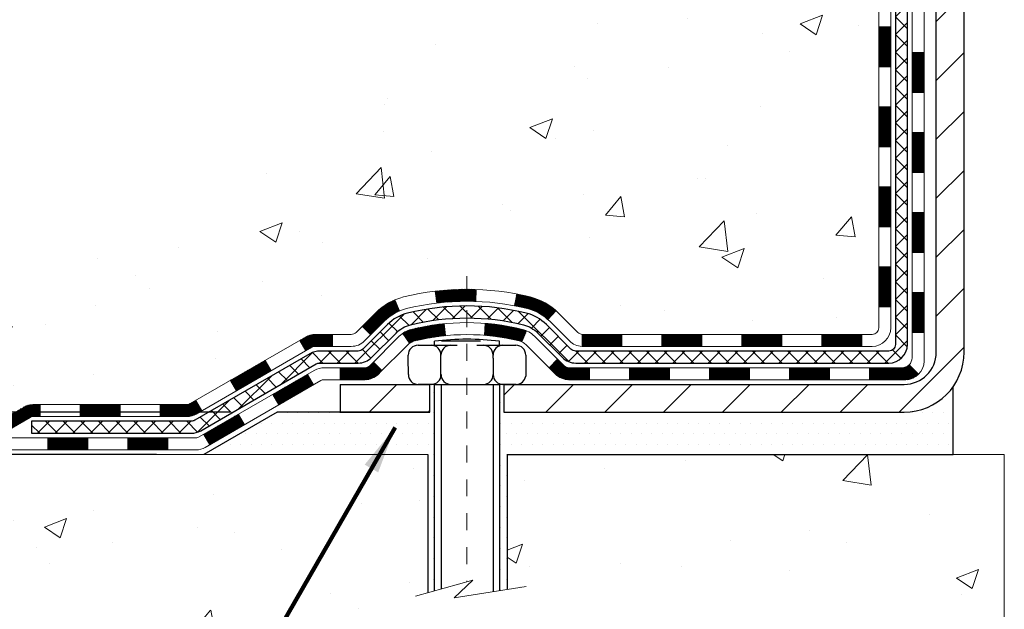
# Model space of a CAD drawing. Units: inches. Extents: x 4.4 to 53.7, y 2.2 to 42.2.
# Drawn here: x 20.3 to 26.1, y 20.2 to 23.7 of the extents above; entities that cross this region are included whole.
import ezdxf

# ---------------------------------------------------------------- set-up
doc = ezdxf.new("R2010")
doc.units = ezdxf.units.IN
doc.header["$MEASUREMENT"] = 0
doc.linetypes.add('CENTERX2', pattern=[4, 2.5, -0.5, 0.5, -0.5])
for name, color, linetype, lineweight in [('CENTERLINE - L', 1, 'CENTERX2', 18), ('CONCRETE - H', 130, 'Continuous', 9), ('CONCRETE - L', 132, 'Continuous', 13), ('DECK COAT - H', 20, 'Continuous', 20), ('DECK COAT - L', 22, 'Continuous', 18), ('DIMS', 50, 'Continuous', 25), ('MIG FOOT - H', 251, 'Continuous', 20), ('MIG FOOT - L', 7, 'Continuous', 30), ('PVC SIDESHEET - H', 170, 'Continuous', 20), ('PVC SIDESHEET - L', 150, 'Continuous', 25), ('SCREW - L', 1, 'Continuous', 25), ('SETTING BED - H', 210, 'Continuous', 20), ('SETTING BED - L', 212, 'Continuous', 25), ('TEXT - 4', 241, 'Continuous', 25)]:
    doc.layers.add(name, color=color, linetype=linetype, lineweight=lineweight)
doc.layers.add('DECKCOAT', color=1, linetype='Continuous')
doc.layers.add('METAL11', color=7, linetype='Continuous')
doc.styles.add('ROMANS', font='romans', dxfattribs={"width": 0.9})
doc.styles.get("Standard").update_dxf_attribs({"font": 'arial.ttf'})
doc.dimstyles.get("Standard").update_dxf_attribs({"dimtxt": 0.18, "dimasz": 0.18, "dimexe": 0.18, "dimexo": 0.0625, "dimgap": 0.09, "dimtad": 0, "dimtih": 1, "dimtoh": 1, "dimdec": 4, "dimzin": 0, "dimdsep": 46, "dimtxsty": 'Standard', "dimcen": 0.09, "dimadec": 0, "dimazin": 0, "dimtfac": 1, "dimtdec": 4, "dimtofl": 0, "dimtmove": 0, "dimatfit": 3, "dimfxl": 1, "dimtolj": 1, "dimtzin": 0, "dimarcsym": 0})
doc.dimstyles.new('STANDARD$0', dxfattribs={"dimtxt": 0.18, "dimasz": 0.18, "dimexe": 0.18, "dimexo": 0.0625, "dimgap": 0.09, "dimtad": 0, "dimtih": 1, "dimtoh": 1, "dimdec": 4, "dimzin": 0, "dimdsep": 46, "dimtxsty": 'Standard', "dimcen": 0.09, "dimadec": 0, "dimazin": 0, "dimtfac": 1, "dimtdec": 4, "dimtofl": 0, "dimtmove": 0, "dimatfit": 3, "dimfxl": 1, "dimtolj": 1, "dimtzin": 0, "dimarcsym": 0})
pattern_1 = [(45, (-158.7647790323177, -140.2501992953794), (-0.003479849246914297, 0.003479849246914297), [])]

# ---------------------------------------------------------------- blocks, each defined once
blk = doc.blocks.new('*D7')
at = {"layer": 'DEFPOINTS', "color": 0, "transparency": 16777216}
for p in [(19.79781392443186, 29.18491069495028), (23.57783929163581, 29.18491069495028), (21.78136638721973, 21.37667860006329)]:
    blk.add_point(p, dxfattribs=at)
at = {"layer": 'DIMS', "color": 0, "lineweight": -2, "transparency": 16777216}
for p, q in [((23.29783929163581, 29.18491069495028), (19.51781392443186, 29.18491069495028)), ((19.79781392443186, 28.90491069495027), (19.79781392443186, 26.55076192446003)), ((19.79781392443185, 21.65667860006329), (19.79781392443186, 25.04409525779337)), ((21.50136638721973, 21.37667860006329), (19.51781392443185, 21.37667860006329))]:
    blk.add_line(p, q, dxfattribs=at)
at = {"layer": 'DIMS', "color": 0, "transparency": 16777216}
for points in [[(19.75114725776519, 28.90491069495027), (19.84448059109852, 28.90491069495027), (19.79781392443186, 29.18491069495028)], [(19.75114725776519, 21.65667860006329), (19.84448059109852, 21.65667860006329), (19.79781392443185, 21.37667860006329)]]:
    blk.add_solid(points, dxfattribs=at)
at = {"layer": 'DIMS', "color": 0, "transparency": 16777216, "insert": (19.79781392443185, 25.7974285911267), "char_height": 0.28, "attachment_point": 5, "style": 'ROMANS'}
blk.add_mtext('\\A1;7 13/16 IN \\P[198.4mm]', dxfattribs=at)
blk = doc.blocks.new('*D8')
at = {"layer": 'DEFPOINTS', "color": 0, "transparency": 16777216}
for p in [(21.78136638722064, 21.37667860006329), (19.06398384407196, 21.12667910005823), (21.34835455134264, 21.12667910005823)]:
    blk.add_point(p, dxfattribs=at)
at = {"layer": 'DIMS', "color": 0, "lineweight": -2, "transparency": 16777216}
for p, q in [((18.78398384407195, 22.30484968649236), (19.06398384407196, 22.30484968649236)), ((19.06398384407196, 22.30484968649236), (19.06398384407196, 21.93667860006328)), ((19.06398384407196, 21.65667860006329), (19.06398384407196, 21.93667860006328)), ((21.50136638722064, 21.37667860006329), (18.78398384407195, 21.37667860006329)), ((21.06835455134264, 21.12667910005823), (18.78398384407195, 21.12667910005823)), ((19.06398384407196, 20.84667910005822), (19.06398384407196, 20.56667910005823))]:
    blk.add_line(p, q, dxfattribs=at)
at = {"layer": 'DIMS', "color": 0, "transparency": 16777216}
for points in [[(19.01731717740529, 21.65667860006329), (19.11065051073862, 21.65667860006329), (19.06398384407196, 21.37667860006329)], [(19.01731717740529, 20.84667910005822), (19.11065051073862, 20.84667910005822), (19.06398384407196, 21.12667910005823)]]:
    blk.add_solid(points, dxfattribs=at)
at = {"layer": 'DIMS', "color": 0, "transparency": 16777216, "insert": (17.57998384407195, 22.30484968649236), "char_height": 0.28, "attachment_point": 5, "style": 'ROMANS'}
blk.add_mtext('\\A1;1/4 IN \\P [6.4mm]', dxfattribs=at)

msp = doc.modelspace()

# ---------------------------------------------------------------- hatches: boundary and pattern name
at = {"layer": 'CONCRETE - H'}
h = msp.add_hatch(dxfattribs=at)
h.set_pattern_fill('AR-CONC', color=256, scale=0.19)
h.set_pattern_definition([(49.99999999999999, (291.8483386657835, 546.0545073348185), (1.362794346941432, -0.1192290564669307), [0.1425, -1.5675]), (355, (291.8483386657835, 546.0545073348185), (-0.2636275338647, 1.429165054030022), [0.114, -1.254]), (100.45144446, (291.9619048596834, 546.0445715812185), (1.099166808781513, 1.309935982840396), [0.1211063647999997, -1.332170012799995]), (46.18420000000002, (291.8483386657835, 546.4345073348185), (2.027758528275987, -0.3144866335068454), [0.2137499999999994, -2.35124999999999]), (96.63563549, (292.0173184812834, 546.4083000515185), (1.775857696781034, 1.850825341471646), [0.1816596498, -1.998256144]), (351.1841639899999, (291.8483386657835, 546.4345073348185), (1.775857695604069, 1.850825340512981), [0.171, -1.8810000019]), (21, (292.0383386657834, 546.3395073348184), (1.134123399025077, -0.7649758922641438), [0.1425, -1.5675]), (326.0000000000001, (292.0383386657834, 546.3395073348184), (0.4622991306510053, 1.377785085589021), [0.114, -1.254]), (71.45144474, (292.1328489483835, 546.2757593442185), (1.596422515786945, 0.6128091903320723), [0.121106361, -1.3321700128]), (37.50000000000001, (291.8483386657835, 546.0545073348185), (0.02310372510285227, 0.6324983222794919), [0, -1.2388, 0, -1.273, 0, -1.25875]), (7.499999999999999, (291.8483386657835, 546.0545073348185), (0.4998321211400824, 0.7493822525764845), [0, -0.7258, 0, -1.2103, 0, -0.47975]), (327.5, (291.4246386657834, 546.0545073348185), (1.014262628727577, -0.04285425629532154), [0, -0.475, 0, -1.482, 0, -1.9665]), (317.5, (291.2346386657834, 546.0545073348185), (1.108053721750534, 0.1901994664314037), [0, -0.6175, 0, -0.9842, 0, -1.3965])])
edge = h.paths.add_edge_path()
edge.add_spline(control_points=[(19.29546265990744, 29.18491069495039), (18.48005462613871, 28.24098391086963), (22.25789628212577, 29.10257205776881), (23.16043551969481, 26.3007010785885), (23.86998901753394, 22.70129305191435), (16.39356853254723, 21.37778511718133), (18.17195025337797, 21.12667910007153)], knot_values=[0, 0, 0, 0, 2.895297733138839, 4.275433404482035, 8.494421349451041, 12.66332053853725, 12.66332053853725, 12.66332053853725, 12.66332053853725], degree=3, periodic=0)
edge.add_line((18.17195025337689, 21.12667910006914), (19.45962569375017, 21.126679100068))
edge.add_line((19.45962569375017, 21.126679100068), (19.45962569375335, 21.25266310858271))
edge.add_line((19.45962569375335, 21.25266310858271), (19.45962569375335, 21.32352910858251))
edge.add_line((19.45962569375335, 21.32352910858251), (20.12930939375308, 21.32352910858273))
edge.add_arc((20.12930939375353, 21.36289910858281), 0.03937000000007629, 269.9999999993382, 299.9999999999118)
edge.add_line((20.14899439375351, 21.32880368843573), (20.28475530137125, 21.40718528499414))
edge.add_arc((20.33987330137158, 21.31171810858186), 0.1102360000007764, 90.00000000011818, 119.9999999999676, ccw=False)
edge.add_line((20.33987330137136, 21.42195410858264), (21.24783124239984, 21.42195410858264))
edge.add_arc((21.24783124240018, 21.46132410858272), 0.03937000000007629, 269.9999999995036, 299.9999999999118)
edge.add_line((21.26751624240016, 21.42722868843563), (21.94760342855902, 21.81987669125337))
edge.add_arc((22.0076033692864, 21.71595360857779), 0.1200000000003508, 89.99999999989137, 119.9999673212005, ccw=False)
edge.add_line((22.00760336928663, 21.83595360857814), (22.21904475184594, 21.83595360857848))
edge.add_arc((22.21904475184645, 21.87532360857867), 0.03937000000018998, 269.9999999992555, 314.9999999993566)
edge.add_line((22.2468835458216, 21.84748481460289), (22.36335006995391, 21.96395133873543))
edge.add_arc((22.61305204426115, 21.71424936442881), 0.3531319186161988, 103.90200089116621, 135.0000000000717, ccw=False)
edge.add_arc((22.90233663734368, 20.54547959098906), 1.557170273113827, 76.09799910891718, 103.90200089106571, ccw=False)
edge.add_arc((23.19162123042757, 21.71424936442824), 0.3531319186164347, 45.00000000004559, 76.09799910899483, ccw=False)
edge.add_line((23.44132320473447, 21.96395133873554), (23.55778972886712, 21.84748481460312))
edge.add_arc((23.5856285228425, 21.87532360857833), 0.03936999999996802, 224.9999999998245, 269.9999999997518)
edge.add_line((23.58562852284233, 21.83595360857836), (25.29653362532638, 21.83595360857825))
edge.add_arc((25.2965336253266, 21.87532360857844), 0.03937000000018998, 269.9999999996691, 359.9999999998346)
edge.add_line((25.33590362532679, 21.87532360857833), (25.33590362532696, 26.5385573407859))
edge.add_arc((25.29653362532689, 26.53855734078613), 0.03937000000007629, 359.9999999996691, 432.6976227625566)
edge.add_line((25.30824283369741, 26.57614578767263), (25.29096989260408, 26.58267178446746))
edge.add_line((25.29096989260408, 26.58267178446746), (25.27379329642956, 26.58938616453585))
edge.add_line((25.27379329642956, 26.58938616453585), (25.2568093900931, 26.59647731115135))
edge.add_line((25.2568093900931, 26.59647731115135), (25.24011451851349, 26.60413360758727))
edge.add_line((25.24011451851349, 26.60413360758727), (25.22380502660955, 26.61254343711764))
edge.add_line((25.22380502660955, 26.61254343711764), (25.20796611228472, 26.62185900883853))
edge.add_line((25.20796611228472, 26.62185900883853), (25.1926255829748, 26.63204628891819))
edge.add_line((25.1926255829748, 26.63204628891819), (25.17779282880922, 26.64301147587841))
edge.add_line((25.17779282880922, 26.64301147587841), (25.16347723138772, 26.65466074056346))
edge.add_line((25.16347723138772, 26.65466074056346), (25.14968817579295, 26.66690030504444))
edge.add_line((25.14968817579295, 26.66690030504444), (25.1364368966096, 26.6796636066417))
edge.add_line((25.1364368966096, 26.6796636066417), (25.12373951505644, 26.69295598952746))
edge.add_line((25.12373951505644, 26.69295598952746), (25.11160938746291, 26.70678406561134))
edge.add_line((25.11160938746291, 26.70678406561134), (25.10004659687358, 26.72111543479647))
edge.add_line((25.10004659687358, 26.72111543479647), (25.08904813579186, 26.73590861346153))
edge.add_line((25.08904813579186, 26.73590861346153), (25.07861099672247, 26.75112211798657))
edge.add_line((25.07861099672247, 26.75112211798657), (25.06873217216928, 26.76671446474981))
edge.add_line((25.06873217216928, 26.76671446474981), (25.05940865463701, 26.78264417013131))
edge.add_line((25.05940865463701, 26.78264417013131), (25.05063737299535, 26.79886979238515))
edge.add_line((25.05063737299535, 26.79886979238515), (25.0424101284397, 26.8153532641447))
edge.add_line((25.0424101284397, 26.8153532641447), (25.03470991273154, 26.83206231528217))
edge.add_line((25.03470991273154, 26.83206231528217), (25.02751884934689, 26.84896524706343))
edge.add_line((25.02751884934689, 26.84896524706343), (25.02081858512604, 26.86603184625594))
edge.add_line((25.02081858512604, 26.86603184625594), (25.01458620936494, 26.88324610379343))
edge.add_line((25.01458620936494, 26.88324610379343), (25.00879627925899, 26.90059990222946))
edge.add_line((25.00879627925899, 26.90059990222946), (25.00342332485927, 26.91808520871425))
edge.add_line((25.00342332485927, 26.91808520871425), (24.9984418762164, 26.93569399039777))
edge.add_line((24.9984418762164, 26.93569399039777), (24.99382646338283, 26.95341821443023))
edge.add_line((24.99382646338283, 26.95341821443023), (24.98955161640872, 26.97124984796162))
edge.add_line((24.98955161640872, 26.97124984796162), (24.98559186534605, 26.98918085814213))
edge.add_line((24.98559186534605, 26.98918085814213), (24.98192174024545, 27.00720321212177))
edge.add_line((24.98192174024545, 27.00720321212177), (24.97851577115846, 27.02530887705095))
edge.add_line((24.97851577115846, 27.02530887705095), (24.97534848813659, 27.0434898200792))
edge.add_line((24.97534848813659, 27.0434898200792), (24.97239442123048, 27.06173800835697))
edge.add_line((24.97239442123048, 27.06173800835697), (24.9696281004921, 27.08004540903445))
edge.add_line((24.9696281004921, 27.08004540903445), (24.96702405597163, 27.09840398926119))
edge.add_line((24.96702405597163, 27.09840398926119), (24.96493975867081, 27.11394957743707))
edge.add_line((24.96493975867081, 27.11394957743707), (24.96492201860148, 27.11394772350624))
edge.add_line((24.96492201860148, 27.11394772350624), (24.96220091579237, 27.13524255696436))
edge.add_line((24.96220091579237, 27.13524255696436), (24.95993088023572, 27.15370647874099))
edge.add_line((24.95993088023572, 27.15370647874099), (24.95772124110219, 27.17218944866769))
edge.add_line((24.95772124110219, 27.17218944866769), (24.95555337394352, 27.19062521904434))
edge.add_arc((25.01420083933651, 27.19755110005971), 0.05905499999882814, 173.3218076343296, 186.7350621767866, ccw=False)
edge.add_line((24.95554652844378, 27.20441876622519), (24.95772124110219, 27.22291275145105))
edge.add_line((24.95772124110219, 27.22291275145105), (24.95993088023572, 27.24139572137776))
edge.add_line((24.95993088023572, 27.24139572137776), (24.96220091579237, 27.25985964315393))
edge.add_line((24.96220091579237, 27.25985964315393), (24.96455681772152, 27.27829648393069))
edge.add_line((24.96455681772152, 27.27829648393069), (24.96702405597163, 27.29669821085733))
edge.add_line((24.96702405597163, 27.29669821085733), (24.96962810049165, 27.31505679108429))
edge.add_line((24.96962810049165, 27.31505679108429), (24.97239442123048, 27.33336419176155))
edge.add_line((24.97239442123048, 27.33336419176155), (24.97534848813659, 27.35161238003954))
edge.add_line((24.97534848813659, 27.35161238003954), (24.97851577115846, 27.3697933230678))
edge.add_line((24.97851577115846, 27.3697933230678), (24.98192174024545, 27.38789898799675))
edge.add_line((24.98192174024545, 27.38789898799675), (24.98559186534605, 27.40592134197638))
edge.add_line((24.98559186534605, 27.40592134197638), (24.98955161640872, 27.4238523521569))
edge.add_line((24.98955161640872, 27.4238523521569), (24.99382646338283, 27.44168398568851))
edge.add_line((24.99382646338283, 27.44168398568851), (24.9984418762164, 27.45940820972098))
edge.add_line((24.9984418762164, 27.45940820972098), (25.00342332485882, 27.4770169914045))
edge.add_line((25.00342332485882, 27.4770169914045), (25.00879627925899, 27.49450229788906))
edge.add_line((25.00879627925899, 27.49450229788906), (25.01458620936494, 27.51185609632509))
edge.add_line((25.01458620936494, 27.51185609632509), (25.02081858512604, 27.52907035386258))
edge.add_line((25.02081858512604, 27.52907035386258), (25.02751884934689, 27.54613695305508))
edge.add_line((25.02751884934689, 27.54613695305508), (25.03470991273154, 27.56303988483634))
edge.add_line((25.03470991273154, 27.56303988483634), (25.0424101284397, 27.57974893597404))
edge.add_line((25.0424101284397, 27.57974893597404), (25.05063737299535, 27.59623240773359))
edge.add_line((25.05063737299535, 27.59623240773359), (25.05940865463701, 27.61245802998744))
edge.add_line((25.05940865463701, 27.61245802998744), (25.06873217216928, 27.62838773536893))
edge.add_line((25.06873217216928, 27.62838773536893), (25.07861099672247, 27.64398008213217))
edge.add_line((25.07861099672247, 27.64398008213217), (25.08904813579186, 27.65919358665698))
edge.add_line((25.08904813579186, 27.65919358665698), (25.10004659687358, 27.67398676532227))
edge.add_line((25.10004659687358, 27.67398676532227), (25.11160938746291, 27.68831813450717))
edge.add_line((25.11160938746291, 27.68831813450717), (25.12373951505644, 27.70214621059128))
edge.add_line((25.12373951505644, 27.70214621059128), (25.1364368966096, 27.71543859347705))
edge.add_line((25.1364368966096, 27.71543859347705), (25.14968817579295, 27.72820189507408))
edge.add_line((25.14968817579295, 27.72820189507408), (25.16347723138772, 27.74044145955529))
edge.add_line((25.16347723138772, 27.74044145955529), (25.17779282880922, 27.75209072424011))
edge.add_line((25.17779282880922, 27.75209072424011), (25.1926255829748, 27.76305591120033))
edge.add_line((25.1926255829748, 27.76305591120033), (25.20796611228472, 27.77324319127999))
edge.add_line((25.20796611228472, 27.77324319127999), (25.22361826084982, 27.78244891773053))
edge.add_line((25.22361826084982, 27.78244891773053), (25.22361204807559, 27.78245925551298))
edge.add_line((25.22361204807559, 27.78245925551298), (25.22380502660955, 27.78255876300111))
edge.add_line((25.22380502660955, 27.78255876300111), (25.22361826084982, 27.78244891773053))
edge.add_line((25.22361826084982, 27.78244891773053), (25.24011451851349, 27.79096859253079))
edge.add_line((25.24011451851349, 27.79096859253079), (25.2568093900931, 27.79862488896694))
edge.add_line((25.2568093900931, 27.79862488896694), (25.27379329642956, 27.80571603558244))
edge.add_line((25.27379329642956, 27.80571603558244), (25.29096989260408, 27.81243041565082))
edge.add_line((25.29096989260408, 27.81243041565082), (25.30824283369718, 27.81895641244566))
edge.add_arc((25.29653362532706, 27.85654485933239), 0.03937000000014499, 287.3023772367921, 359.9999999996691)
edge.add_line((25.33590362532725, 27.85654485933216), (25.33590362532725, 27.97043429707261))
edge.add_line((25.33590362532725, 27.97043429707261), (25.33590362532725, 28.04577990819141))
edge.add_line((25.33590362532725, 28.04577990819141), (25.40676962532727, 28.04577990819141))
edge.add_line((25.40676962532727, 28.04577990819141), (25.43406452172086, 28.04577990819129))
edge.add_arc((25.39495862532657, 28.05033246431125), 0.03937000000033413, 353.3597387393604, 417.0968478605283)
edge.add_line((25.41634522196266, 28.0833871218401), (25.10112728150675, 28.28733535331307))
edge.add_arc((25.27881712532819, 28.48602770674094), 0.2665564328767825, 179.9999999998534, 228.1938505934949, ccw=False)
edge.add_line((25.01226069245142, 28.48602770674162), (25.01226069245187, 28.53524130909111))
edge.add_line((25.01226069245187, 28.53524130909111), (24.99338273557434, 28.53524130909133))
edge.add_line((24.99338273557434, 28.53524130909133), (24.92251698754255, 28.53524130909133))
edge.add_line((24.92251698754255, 28.53524130909133), (24.92251698754255, 28.4815474365009))
edge.add_line((24.92251698754255, 28.4815474365009), (24.72369808990469, 28.48154743650068))
edge.add_arc((24.7236980899048, 28.56028759398109), 0.07874015748041074, 179.9999999999173, 269.99999999991724, ccw=False)
edge.add_line((24.64495793242433, 28.5602875939812), (24.64495793242433, 29.18484500988185))
edge.add_line((24.64495793242433, 29.18484500988185), (23.57783929163627, 29.18484500988185))
edge.add_line((23.57783929163627, 29.18484500988185), (19.29546265990744, 29.18491069495039))
h = msp.add_hatch(dxfattribs=at)
h.set_pattern_fill('AR-CONC', color=256, scale=0.1875)
h.set_pattern_definition([(49.99999999999999, (-16.72654595145023, 262.0928094931725), (1.344862842376413, -0.1176602530923658), [0.140625, -1.546875]), (355, (-16.72654595145023, 262.0928094931725), (-0.260158750524375, 1.410360250687522), [0.1125, -1.2375]), (100.45144446, (-16.61447404957526, 262.0830044731726), (1.084704087613335, 1.29269998306618), [0.1195128599999996, -1.314641459999994]), (46.18420000000002, (-16.72654595145023, 262.4678094931725), (2.001077495009198, -0.3103486514870185), [0.2109374999999993, -2.320312499999988]), (96.63563549, (-16.55978955457532, 262.4419470425475), (1.752491148139178, 1.826472376452282), [0.17926939125, -1.9719633]), (351.1841639899999, (-16.72654595145023, 262.4678094931725), (1.7524911469777, 1.826472375506232), [0.16875, -1.856250001875]), (21, (-16.53904595145023, 262.3740594931725), (1.119200722722116, -0.7549104199975103), [0.140625, -1.546875]), (326.0000000000001, (-16.53904595145023, 262.3740594931725), (0.4562162473529657, 1.359656334462849), [0.1125, -1.2375]), (71.45144474, (-16.44577922520021, 262.3111502919225), (1.575416956368696, 0.6047459115119134), [0.11951285625, -1.31464146]), (37.50000000000001, (-16.72654595145023, 262.0928094931725), (0.02279972871992, 0.6241759759337091), [0, -1.2225, 0, -1.25625, 0, -1.2421875]), (7.499999999999999, (-16.72654595145023, 262.0928094931725), (0.4932553827040286, 0.7395219597794255), [0, -0.7162499999999999, 0, -1.194375, 0, -0.4734375]), (327.5, (-17.14467095145038, 262.0928094931725), (1.000917067823267, -0.04229038450196204), [0, -0.46875, 0, -1.4625, 0, -1.940625]), (317.5, (-17.33217095145038, 262.0928094931725), (1.093474067516974, 0.1876968418730957), [0, -0.609375, 0, -0.97125, 0, -1.378125])])
edge = h.paths.add_edge_path()
edge.add_line((18.96662404173132, 21.12667910007096), (22.67211283777799, 21.1266791000605))
edge.add_line((22.67211283777799, 21.12667910006073), (22.67211283777571, 20.31099975773097))
edge.add_line((22.67211283777571, 20.31099975773074), (22.93769726732164, 20.38417556402848))
edge.add_line((22.93769726732164, 20.38417556402871), (22.8274454525321, 20.28073128346225))
edge.add_line((22.8274454525321, 20.28073128346202), (23.13959544823994, 20.32982915014233))
edge.add_line((23.13959544823994, 20.32982915014233), (23.13959544824222, 21.12667910005936))
edge.add_line((23.13959544824222, 21.12667910005936), (26.01256617689516, 21.1266791000514))
edge.add_line((26.01256617689516, 21.12667910005118), (26.01256617688925, 19.11333251060907))
edge.add_spline(control_points=[(26.01256617688925, 19.1133325106093), (25.57299922144095, 19.13022196820609), (24.64150360595379, 19.16601277437209), (22.83921403171364, 18.47563947206706), (21.52389236845913, 20.47366613456117), (19.18361673027896, 19.98055001081977), (19.00385013554971, 20.93005538297868), (18.96662404173132, 21.12667910007096)], knot_values=[0, 0, 0, 0, 1.332308185977929, 2.823322404776305, 5.141569464197504, 7.287758576092784, 7.848260585836671, 7.848260585836671, 7.848260585836671, 7.848260585836671], degree=3, periodic=0)
h.paths.add_polyline_path([(18.23277549125798, 18.1054556836709), (25.34477549125761, 18.1054556836709), (25.34477549125761, 19.61292235033758), (18.23277549125798, 19.61292235033758)], flags=9)
at = {"layer": 'DECK COAT - H'}
h = msp.add_hatch(dxfattribs=at)
h.set_pattern_fill('ANSI31', color=256, scale=0.03937, style=0)
h.set_pattern_definition([(45, (-153.7083407976393, -95.50801144085247), (-0.003479849246914297, 0.003479849246914297), [])])
h.paths.add_polyline_path([(25.40676962532636, 22.23492877254964), (25.33590362532634, 22.23492877254964), (25.33590362532634, 21.99870877254941), (25.40676962532636, 21.99870877254941)])
h.paths.add_polyline_path([(25.40676962532636, 22.70736877254964), (25.33590362532634, 22.70736877254964), (25.33590362532634, 22.47114877254941), (25.40676962532636, 22.47114877254941)])
h.paths.add_polyline_path([(25.40676962532591, 23.17980716594931), (25.33590362532588, 23.17980716594909), (25.33590362532588, 22.94358877254942), (25.40676962532591, 22.94358877254942)])
h.paths.add_polyline_path([(25.40676962532545, 23.65224716594932), (25.33590362532588, 23.65224716594909), (25.33590362532588, 23.41602716594932), (25.40676962532591, 23.41602716594932)])
h.paths.add_polyline_path([(25.60361962532481, 22.55665329456858), (25.53275362532615, 22.55665329456858), (25.53275362532615, 22.32043329456857), (25.60361962532527, 22.32043329456857)])
h.paths.add_polyline_path([(25.60361962532345, 23.02909329456858), (25.5327536253257, 23.02909329456858), (25.53275362532615, 22.79287329456858), (25.6036196253239, 22.79287329456858)])
h.paths.add_polyline_path([(25.60361962532254, 23.50153329456859), (25.5327536253257, 23.50153329456859), (25.5327536253257, 23.26531329456859), (25.60361962532299, 23.26531329456859)])
h = msp.add_hatch(dxfattribs=at)
h.set_pattern_fill('ANSI31', color=256, scale=0.03937, style=0)
h.set_pattern_definition(pattern_1)
h.paths.add_polyline_path([(24.29091653734388, 21.83595360857836), (24.0546965373441, 21.83595360857836), (24.0546965373441, 21.76508760857834), (24.29091653734388, 21.76508760857834)])
h.paths.add_polyline_path([(23.81847653734387, 21.83595360857836), (23.58562852284278, 21.83595360857836, -0.02144170134057288), (23.58225653734364, 21.83609827730126), (23.58225653734409, 21.76508760857834), (23.81847653734387, 21.76508760857834)])
h.paths.add_polyline_path([(23.42844772612845, 21.97619470773449, 0.1237366593047226), (23.27646539091477, 22.05703737527026, 0.01313217533143259), (23.19659030825407, 22.07459503353263), (23.18319897847907, 22.00500579411411, -0.01313217533147817), (23.2594389881455, 21.98824717564318, -0.1237366593049013), (23.38092172929957, 21.92362789708906)])
h.paths.add_polyline_path([(24.09918463734395, 21.63910360857832), (23.86296463734418, 21.63910360857832), (23.86296463734418, 21.5682376085783), (24.09918463734395, 21.5682376085783)])
h.paths.add_polyline_path([(23.25470596889674, 21.85723311825629, 0.04324640446576285), (23.22916982766621, 21.86595348741727, 0.04070359398944642), (23.01092572234204, 21.9014588150421), (23.00526876474935, 21.83081896236123, -0.04070359398944876), (23.21214342489695, 21.7971632877902, -0.04324640446531137), (23.22610020876793, 21.79239716801655)])
h.paths.add_polyline_path([(23.62674463734395, 21.63910360857832), (23.50409058308962, 21.63910360857832, -0.1989123673794921), (23.47625178911441, 21.65063481460308), (23.43755586548825, 21.68933073822879), (23.38744603633261, 21.63922090907315), (23.42614195995877, 21.60052498544744, 0.198912367379553), (23.50409058308962, 21.5682376085783), (23.62674463734395, 21.5682376085783)])
h.paths.add_polyline_path([(22.95641169021376, 22.10171066256132, 0.008683585791257758), (22.90233663734391, 22.10264986410286), (22.90233663734391, 22.03178386410306, -0.008683585791259676), (22.95395076300285, 22.03088740512928)])
h.paths.add_polyline_path([(22.90233663734391, 22.10264986410286, 0.03014854381015566), (22.71506225254454, 22.09134749099459), (22.72358501128376, 22.02099585604921, -0.03014854381015595), (22.90233663734391, 22.03178386410306)])
h.paths.add_polyline_path([(22.76839882827919, 21.89919001377072, 0.03601941678383571), (22.57550344702206, 21.86595348741727, 0.0935601540946129), (22.52278304243048, 21.84182501020356), (22.56371550051874, 21.78397586301136, -0.09356015409565223), (22.59252984979177, 21.7971632877902, -0.03601941678380825), (22.77537632980186, 21.82866835448428)])
h.paths.add_polyline_path([(22.40009727800127, 21.6220909487183), (22.34998744884562, 21.67220077787417), (22.32842148557476, 21.65063481460308, -0.1989123673796988), (22.3005826915991, 21.63910360857832), (22.15333889159903, 21.63910360857832), (22.15333889159903, 21.5682376085783), (22.30058269159956, 21.5682376085783, 0.1989123673795969), (22.37853131473041, 21.60052498544744)])
h.paths.add_polyline_path([(22.41345989910899, 21.91384150957967, -0.09785809462208828), (22.50437958456034, 21.97475722479928), (22.4770961542162, 22.04016062214734, 0.09785809462147925), (22.36335006995425, 21.96395133873577), (22.28400950712414, 21.88461077590588), (22.33411933627978, 21.83450094675024)])
h = msp.add_hatch(dxfattribs=at)
h.set_pattern_fill('ANSI31', color=256, scale=0.03937, style=0)
h.set_pattern_definition([(45, (-149.9212817799212, -140.1505039706722), (-0.003479849246914297, 0.003479849246914297), [])])
h.paths.add_polyline_path([(24.76335653734388, 21.83595360857836), (24.52713653734411, 21.83595360857836), (24.52713653734411, 21.76508760857834), (24.76335653734388, 21.76508760857834)])
h.paths.add_polyline_path([(24.57162463734396, 21.63910360857832), (24.33540463734418, 21.63910360857832), (24.33540463734418, 21.5682376085783), (24.57162463734396, 21.5682376085783)])
h.paths.add_polyline_path([(25.04406463734396, 21.63910360857832), (24.80784463734419, 21.63910360857832), (24.80784463734419, 21.5682376085783), (25.04406463734396, 21.5682376085783)])
edge = h.paths.add_edge_path()
edge.add_arc((25.47369862532689, 21.69815860857827), 0.05905499999999223, 269.99999999997243, 314.9999999999805, ccw=False)
edge.add_line((25.47369862532689, 21.63910360857832), (25.28028463734465, 21.63910360857832))
edge.add_line((25.2802846373442, 21.63910360857832), (25.2802846373442, 21.5682376085783))
edge.add_line((25.2802846373442, 21.5682376085783), (25.49338362532619, 21.5682376085783))
edge.add_arc((25.49338362532801, 21.67847360857192), 0.1102359999936198, 269.9999999992762, 315.0000000019324)
edge.add_line((25.57133224845704, 21.60052498544812), (25.5154568162897, 21.65640041761523))
h.paths.add_polyline_path([(25.60361962532572, 22.08421329456857), (25.53275362532661, 22.08404466154681), (25.53275362532661, 21.84782466154681), (25.60361962532617, 21.84799329456879)])
h.paths.add_polyline_path([(25.23579653734389, 21.83595360857836), (24.99957653734411, 21.83595360857836), (24.99957653734411, 21.76508760857834), (25.23579653734389, 21.76508760857834)])
h = msp.add_hatch(dxfattribs=at)
h.set_pattern_fill('ANSI31', color=256, scale=0.03937, style=0)
h.set_pattern_definition(pattern_1)
h.paths.add_polyline_path([(22.10802135184569, 21.83595360857814), (22.00760336928663, 21.83595360857814, 0.1316523525283877), (21.94760342855891, 21.81987669125326), (21.91436848846699, 21.80068851491885), (21.949801488467, 21.73931675865421), (21.98515594391249, 21.75972863613671, -0.1316523525285442), (22.00515592415506, 21.76508760857834), (22.10802135184569, 21.76508760857834)])
h.paths.add_polyline_path([(21.74522890022074, 21.62120687533204), (21.70979590022073, 21.68257863159667), (21.50522331197492, 21.56446874827449), (21.54065631197493, 21.50309699200986)])
h.paths.add_polyline_path([(21.30065072372865, 21.44635886495254), (21.2675162229538, 21.42722867720838, -0.1316523525284907), (21.24783124239995, 21.42195410858264), (21.08877644240003, 21.42195410858264), (21.08877644240003, 21.35108810858262), (21.24783124240041, 21.35108810858262, 0.131652352528452), (21.30294918795055, 21.36585690073454), (21.33608372372866, 21.38498710868814)])
h.paths.add_polyline_path([(20.8525564423998, 21.42195410858264), (20.61633644240003, 21.42195410858264), (20.61633644240003, 21.35108810858262), (20.8525564423998, 21.35108810858262)])
h.paths.add_polyline_path([(20.3801164423998, 21.42195410858264), (20.33987330137136, 21.42195410858264, 0.1316524975873674), (20.28475530137159, 21.40718528499426), (20.14899439375351, 21.3288036884355), (20.18442739375352, 21.26743193217087), (20.3201883013716, 21.34581352872962, -0.1316524975873194), (20.33987330137136, 21.35108810858262), (20.3801164423998, 21.35108810858262)])
h.paths.add_polyline_path([(19.93206569375336, 21.32352910858251), (19.69584569375313, 21.32352910858251), (19.69584569375313, 21.25266310858271), (19.93206569375336, 21.25266310858271)])
h.paths.add_polyline_path([(21.99606920331318, 21.53872652872971), (21.96063620331317, 21.60009828499435), (21.75606368243136, 21.48198828499423), (21.79149668243137, 21.4206165287296)])
h.paths.add_polyline_path([(21.55149116154909, 21.36387828499434), (21.34691864066728, 21.24576828499423), (21.3823516406673, 21.18439652872982), (21.58692416154911, 21.30250652872971)])
h.paths.add_polyline_path([(21.1340419409302, 21.2251041085826), (20.89782194092997, 21.2251041085826), (20.89782194092997, 21.1542381085828), (21.1340419409302, 21.1542381085828)])
h.paths.add_polyline_path([(20.6616019409302, 21.2251041085826), (20.42538194092997, 21.2251041085826), (20.42538194092997, 21.1542381085828), (20.6616019409302, 21.1542381085828)])
h.paths.add_polyline_path([(20.18916194093019, 21.22510410858283), (19.95294194092996, 21.22510410858283), (19.95294194092996, 21.1542381085828), (20.18916194093019, 21.1542381085828)])
h.paths.add_polyline_path([(19.71672194093019, 21.22510410858283), (19.48050194092995, 21.22510410858283), (19.48050194092995, 21.1542381085828), (19.71672194093019, 21.1542381085828)])
at = {"layer": 'MIG FOOT - H'}
h = msp.add_hatch(dxfattribs=at)
h.set_pattern_fill('ANSI31', color=256, scale=1.9685, style=0)
h.set_pattern_definition([(45, (-918.3454441896231, -438.3778233221753), (-0.1739924623457148, 0.1739924623457148), [])])
h.paths.add_polyline_path([(25.67583813734511, 27.9476786000607), (25.83983813734487, 27.94767860006047), (25.83983813734487, 27.38517860006047), (25.67583813734511, 27.38517860006047)])
edge = h.paths.add_edge_path()
edge.add_line((25.67583813734511, 27.01017860006047), (25.83983813734487, 27.01017860006047))
edge.add_line((25.83983813734487, 27.01017860006047), (25.83983813734442, 21.73100860006068))
edge.add_arc((25.4855081373443, 21.73100860006068), 0.3543299999998908, 269.99999999998164, 360.0000000000092, ccw=False)
edge.add_line((25.4855081373443, 21.37667860006056), (23.12108816834409, 21.37667860006056))
edge.add_line((23.12108816834454, 21.37667860006056), (23.121088168345, 21.54067860006055))
edge.add_line((23.12108816834454, 21.54067860006077), (25.4855081373443, 21.54067860006077))
edge.add_arc((25.4855081373443, 21.73100860006068), 0.1903300000000172, 270, 360)
edge.add_line((25.6758381373442, 21.73100860006068), (25.67583813734466, 27.01017860006047))
h.paths.add_polyline_path([(22.15233813734442, 21.54067860006077), (22.68358510634464, 21.54067860006055), (22.68358510634464, 21.37667860006056), (22.15233813734442, 21.37667860006056)])
at = {"layer": 'PVC SIDESHEET - H'}
h = msp.add_hatch(dxfattribs=at)
h.set_pattern_fill('ANSI37', color=256, scale=0.59055, style=0)
h.set_pattern_definition([(45, (-153.7083407976393, -3.639572618602898), (-0.05219773870371446, 0.05219773870371446), []), (135, (-153.7083407976393, -3.639572618602898), (-0.05219773870371446, -0.05219773870371446), [])])
edge = h.paths.add_edge_path()
edge.add_line((25.5051946253265, 21.77689860857842), (25.50519462532604, 26.60109802651479))
edge.add_line((25.50519462532559, 26.60109802651479), (25.43432862533147, 26.60109802651479))
edge.add_line((25.43432862533147, 26.60109802651479), (25.43432862532647, 21.77689860857842))
edge.add_arc((25.39495862532651, 21.77689860857819), 0.0393699999999626, -90.00000000008271, 1.2397549653542228e-10, ccw=False)
edge.add_line((25.39495862532605, 21.73752860857823), (23.54485955296552, 21.73752860857823))
edge.add_arc((23.54485955296597, 21.77689860857819), 0.03936999999984891, 225, 270, ccw=False)
edge.add_line((23.51702075899077, 21.74905981460299), (23.37172621979646, 21.89435435379707))
edge.add_arc((23.19162123042717, 21.71424936442824), 0.2547069186167359, 44.99999999999887, 76.09799910892326)
edge.add_arc((22.90233663734391, 20.54547959098861), 1.458745273114345, 76.0979991089222, 89.99999999999889)
edge.add_line((22.90233663734391, 22.00422486410295), (22.90233663734391, 21.93335886410293))
edge.add_arc((22.90233663734391, 20.54547959098861), 1.387879273114407, 76.0979991089194, 89.99999999999773, ccw=False)
edge.add_arc((23.19162123042763, 21.71424936442824), 0.1838409186166517, 44.999999999981185, 76.09799910891832, ccw=False)
edge.add_line((23.32161639064081, 21.84424452464143), (23.46691092983467, 21.69894998544734))
edge.add_arc((23.54485955296552, 21.77689860857819), 0.1102359999999185, 224.9999999999791, 270.0000000000148)
edge.add_line((23.54485955296597, 21.66666260857843), (25.39495862532651, 21.66666260857843))
edge.add_arc((25.39495862532651, 21.77689860857842), 0.1102359999999862, 270, 360)
edge = h.paths.add_edge_path()
edge.add_arc((22.90233663734391, 20.54547959098861), 1.458745273114317, 90.00000000000333, 103.9020008910643)
edge.add_arc((22.6130520442611, 21.71424936442847), 0.2547069186164354, 103.9020008910607, 134.9999999999955)
edge.add_line((22.43294705489227, 21.8943543537973), (22.28765251569796, 21.74905981460299))
edge.add_arc((22.2598137217223, 21.77689860857842), 0.03937000000000068, 270, 315.0000000000109, ccw=False)
edge.add_line((22.2598137217223, 21.73752860857823), (22.03397640935275, 21.73752860857823))
edge.add_arc((22.0339764093532, 21.61752860857834), 0.1200000000000045, 90, 120.0000000000004)
edge.add_line((21.97397640935326, 21.72145165703247), (21.2938901782549, 21.32880368843573))
edge.add_arc((21.27420517825469, 21.36289910858247), 0.03936999999995568, 270, 300.0000000000536, ccw=False)
edge.add_line((21.27420517825469, 21.32352910858251), (20.32932414166491, 21.32352910858251))
edge.add_line((20.32932414166491, 21.32352910858251), (20.32932414166491, 21.25266310858248))
edge.add_line((20.32932414166491, 21.25266310858271), (21.27420517825469, 21.25266310858271))
edge.add_arc((21.27420517825514, 21.36289910858247), 0.110235999999901, 269.9999999999853, 300.0000000000081)
edge.add_line((21.32932317825491, 21.26743193217109), (22.01152896142951, 21.6613036247297))
edge.add_arc((22.03152896142949, 21.62666260857847), 0.03999999999995259, 90, 120.0000000000091, ccw=False)
edge.add_line((22.03152896142949, 21.66666260857843), (22.25981372172275, 21.66666260857843))
edge.add_arc((22.2598137217223, 21.77689860857842), 0.1102359999999969, 270.0000000000148, 314.9999999999752)
edge.add_line((22.33776234485315, 21.69894998544734), (22.48305688404791, 21.84424452464188))
edge.add_arc((22.6130520442611, 21.7142493644287), 0.1838409186163031, 103.902000891054, 134.999999999964, ccw=False)
edge.add_arc((22.90233663734436, 20.54547959098861), 1.387879273114356, 90.00000000000591, 103.90200089106179, ccw=False)
edge.add_line((22.90233663734391, 21.93335886410293), (22.90233663734391, 22.00422486410295))
at = {"layer": 'SETTING BED - H', "linetype": 'Continuous'}
h = msp.add_hatch(dxfattribs=at)
h.set_pattern_fill('DOTS', color=256, scale=0.9842500000000001, style=0)
h.set_pattern_definition([(7.016477563892661e-15, (14.09132283557294, 11.77567533417115), (0.0307578125, 0.061515625), [0, -0.061515625])])
h.paths.add_polyline_path([(23.13959544824222, 21.12667910005936), (23.13959544823994, 20.32982915014233), (23.09519341844627, 20.32284518419917), (23.09519341844627, 21.54067860006077), (23.12108816834409, 21.54067860006077), (23.12108816834409, 21.37667860006056), (25.77599536946711, 21.37665357714124), (25.77635288520007, 21.12667910005209)])
h.paths.add_polyline_path([(22.70947985624154, 21.54067860006077), (22.68358510634418, 21.54067860006077), (22.68358510634418, 21.37667860006056), (21.78136638722064, 21.37667860006329), (21.34835455135264, 21.12667910006437), (22.67211283777799, 21.12667910006073), (22.67211283777571, 20.31099975773074), (22.70947985624154, 20.32129539783998)])

# ---------------------------------------------------------------- linework, layer by layer
at = {"layer": 'CENTERLINE - L', "ltscale": 0.03}
msp.add_line((22.90233663734391, 22.17977721397662), (22.90233663734391, 20.37523214676682), dxfattribs=at)
at = {"layer": 'CONCRETE - L'}
for p, q in [((22.67211283777799, 21.12667910006073), (18.1719502533778, 21.12667910007096)), ((22.67211283777799, 21.12667910006073), (22.67211283777571, 20.31099975773074)), ((23.13959544823994, 20.32982915014233), (23.13959544824222, 21.12667910005936)), ((26.07783813732878, 21.12667910005118), (23.13959544824222, 21.12667910005936)), ((26.07783813732878, 21.12667910005118), (26.07783813732333, 19.11333251060884))]:
    msp.add_line(p, q, dxfattribs=at)
msp.add_lwpolyline([(22.59858942192243, 20.29074203687716), (22.93769726732164, 20.38417556402871), (22.8274454525321, 20.28073128346202), (23.25174790962448, 20.34746953672763)], dxfattribs=at)
at = {"layer": 'DECK COAT - L'}
for p, q in [((25.40676962532955, 23.65224716594932), (25.33590362532952, 23.65224716594909)), ((25.60361962532299, 23.50153329456859), (25.53275362532297, 23.50153329456859)), ((25.40676962533, 23.41602716594932), (25.33590362532998, 23.41602716594932)), ((25.60361962532345, 23.26531329456859), (25.53275362532342, 23.26531329456859)), ((25.40676962533091, 23.17980716594931), (25.33590362533089, 23.17980716594909)), ((25.60361962532436, 23.02909329456858), (25.53275362532433, 23.02909329456858)), ((25.40676962532545, 22.94358877254942), (25.33590362532543, 22.94358877254942)), ((25.60361962532436, 22.79287329456858), (25.53275362532433, 22.79287329456858)), ((25.40676962532591, 22.70736877254964), (25.33590362532588, 22.70736877254964)), ((25.60361962532481, 22.55665329456858), (25.53275362532479, 22.55665329456858)), ((25.40676962532591, 22.47114877254941), (25.33590362532588, 22.47114877254941)), ((25.60361962532572, 22.32043329456857), (25.5327536253257, 22.32043329456857)), ((25.40676962532591, 22.23492877254964), (25.33590362532588, 22.23492877254964)), ((22.72358501128376, 22.02099585604921), (22.71506225254454, 22.09134749099459)), ((22.95395076300285, 22.03088740512928), (22.95641169021376, 22.10171066256132)), ((23.18319897847907, 22.00500579411411), (23.19659030825407, 22.07459503353263)), ((25.60361962532617, 22.08421329456857), (25.53275362532615, 22.08421329456857)), ((22.50437958456034, 21.97475722479928), (22.4770961542162, 22.04016062214711)), ((25.40676962532636, 21.99870877254941), (25.33590362532634, 21.99870877254941)), ((23.38092172929957, 21.92362789708929), (23.428447726128, 21.97619470773449)), ((22.33411933627933, 21.83450094675024), (22.28400950712414, 21.88461077590588)), ((22.77537632980186, 21.82866835448428), (22.76839882827919, 21.89919001377049)), ((23.00526876474935, 21.83081896236123), (23.01092572234204, 21.9014588150421)), ((22.10802135184569, 21.83595360857836), (22.10802135184569, 21.76508760857834)), ((22.56371550051828, 21.78397586301136), (22.52278304243002, 21.84182501020356)), ((23.22610020876793, 21.79239716801678), (23.25470596889674, 21.85723311825674)), ((23.58225653734364, 21.83595360857836), (23.58225653734409, 21.76508760857834)), ((23.81847653734387, 21.83595360857814), (23.81847653734387, 21.76508760857811)), ((24.0546965373441, 21.83595360857814), (24.0546965373441, 21.76508760857834)), ((24.29091653734388, 21.83595360857814), (24.29091653734388, 21.76508760857834)), ((24.52713653734411, 21.83595360857836), (24.52713653734411, 21.76508760857834)), ((24.76335653734388, 21.83595360857836), (24.76335653734388, 21.76508760857834)), ((24.99957653734411, 21.83595360857836), (24.99957653734411, 21.76508760857834)), ((25.23579653734389, 21.83595360857836), (25.23579653734389, 21.76508760857834)), ((25.60361962532617, 21.84799329456857), (25.53275362532615, 21.84799329456857)), ((21.94980153461113, 21.73931667872964), (21.91436853461111, 21.80068843499427)), ((21.74522901372886, 21.62120667872975), (21.70979601372885, 21.68257843499416)), ((22.34998744884562, 21.67220077787417), (22.40009727800081, 21.62209094871852)), ((25.5154568162897, 21.65640041761523), (25.57133224845704, 21.60052498544812)), ((21.99606920331318, 21.53872652872948), (21.96063620331317, 21.60009828499412)), ((22.15333889159903, 21.63910360857832), (22.15333889159903, 21.5682376085783)), ((23.62674463734395, 21.63910360857832), (23.62674463734395, 21.5682376085783)), ((23.86296463734418, 21.63910360857832), (23.86296463734418, 21.5682376085783)), ((24.09918463734395, 21.63910360857832), (24.09918463734395, 21.5682376085783)), ((24.33540463734418, 21.63910360857832), (24.33540463734418, 21.5682376085783)), ((24.57162463734396, 21.63910360857832), (24.57162463734396, 21.5682376085783)), ((24.80784463734419, 21.63910360857832), (24.80784463734419, 21.5682376085783)), ((25.04406463734396, 21.63910360857832), (25.04406463734396, 21.5682376085783)), ((25.2802846373442, 21.63910360857832), (25.2802846373442, 21.5682376085783)), ((21.54065649284705, 21.50309667872963), (21.50522349284704, 21.56446843499404)), ((21.79149668243092, 21.4206165287296), (21.75606368243091, 21.48198828499423)), ((20.3801164423998, 21.35108810858262), (20.3801164423998, 21.42195410858264)), ((20.61633644240003, 21.35108810858262), (20.61633644240003, 21.42195410858264)), ((20.8525564423998, 21.35108810858262), (20.8525564423998, 21.42195410858264)), ((21.08877644240003, 21.35108810858262), (21.08877644240003, 21.42195410858264)), ((21.33608397196524, 21.38498667872952), (21.30065097196523, 21.44635843499415)), ((21.58692416154911, 21.30250652872971), (21.55149116154909, 21.36387828499434)), ((21.3823516406673, 21.18439652872959), (21.34691864066728, 21.245768284994)), ((20.42538194092997, 21.1542381085828), (20.42538194092997, 21.2251041085826)), ((20.6616019409302, 21.1542381085828), (20.6616019409302, 21.2251041085826)), ((20.89782194092997, 21.1542381085828), (20.89782194092997, 21.22510410858283)), ((21.1340419409302, 21.1542381085828), (21.1340419409302, 21.22510410858283))]:
    msp.add_line(p, q, dxfattribs=at)
for points in [[(25.53275362532388, 26.61605290235408), (25.53275362532661, 21.69815860857827, -0.414213562373095), (25.47369862532689, 21.63910360857832)], [(25.49338362532664, 21.5682376085783, 0.414213562373095), (25.60361962532663, 21.67847360857829), (25.60361962531617, 26.61605290235431)], [(25.29653362532683, 21.76508760857834, 0.414213562373095), (25.40676962532682, 21.87532360857833), (25.40676962532409, 26.53855739031789)], [(25.33590362532406, 26.5385557342174), (25.33590362532679, 21.87532360857833, -0.414213562373095), (25.29653362532683, 21.83595360857836)], [(25.29653362532683, 21.83595360857836), (23.58562852284233, 21.83595360857836, -0.1989123673796998), (23.55778972886712, 21.84748481460289), (23.44132320473447, 21.96395133873554, 0.1365295740960137), (23.27646539091431, 22.05703737527026, 0.1219165551892847), (22.5282078837735, 22.05703737527026, 0.1365295740960137), (22.3633500699538, 21.96395133873554), (22.2468835458216, 21.84748481460289, -0.1989123673796998), (22.21904475184594, 21.83595360857836), (22.00760336928663, 21.83595360857814, 0.1316523525283649), (21.94760342855891, 21.81987669125326), (21.26751624240016, 21.42722868843563, -0.1316524975873946), (21.24783124239995, 21.42195410858264), (20.3398733013709, 21.42195410858264, 0.1316524975874045), (20.28475530137113, 21.40718528499426), (20.14899439375351, 21.32880368843573, -0.1316524975873946)], [(20.18442739375352, 21.26743193217109), (20.32018830137115, 21.34581352872962, -0.1316524975874045), (20.3398733013709, 21.35108810858262), (21.24783124239995, 21.35108810858262, 0.1316524975873946), (21.30294924240017, 21.365856932171), (21.98515594391249, 21.75972863613671, -0.1316523525284855), (22.00515592415506, 21.76508760857834), (22.21904475184594, 21.76508760857834, 0.1989123673796998), (22.29699337497725, 21.79737498544748), (22.41345989910899, 21.9138415095799, -0.1365295740960137), (22.54523428654322, 21.98824717564318, -0.1219165551892847), (23.25943898814505, 21.98824717564318, -0.1365295740960137), (23.39121337557928, 21.9138415095799), (23.50767989971148, 21.79737498544748, 0.1903426122985657), (23.58225653734409, 21.76508760857834), (25.29653362532683, 21.76508760857834)], [(25.47369862532689, 21.63910360857832), (23.50409058308917, 21.63910360857832, -0.1989123673796998), (23.47625178911396, 21.65063481460308), (23.30212923485799, 21.82475736885883, 0.1365295740960137), (23.22916982766621, 21.86595348741727, 0.1219165551892847), (22.57550344702206, 21.86595348741727, 0.1365295740960137), (22.50254403983028, 21.82475736885883), (22.32842148557476, 21.65063481460308, -0.1989123673796998), (22.3005826915991, 21.63910360857832), (22.06034930861817, 21.63910360857832, 0.1316524975874019), (22.00034930861823, 21.62302665703234), (21.32026307751987, 21.23037868843582, -0.1316524975873946), (21.30057807751966, 21.2251041085826), (19.48050194092995, 21.22510410858283)], [(19.48050194092995, 21.1542381085828), (21.30057807751966, 21.1542381085828, 0.1316524975873946), (21.35569607751988, 21.16900693217119), (22.03790186069448, 21.56287862472956, -0.1316524975874622), (22.05790186069446, 21.5682376085783), (22.3005826915991, 21.5682376085783, 0.1989123673796998), (22.37853131473041, 21.60052498544744), (22.55265386898593, 21.77464753970341, -0.1365295740960137), (22.59252984979132, 21.7971632877902, -0.1219165551892847), (23.21214342489695, 21.7971632877902, -0.1365295740960137), (23.25201940570234, 21.77464753970341), (23.42614195995831, 21.60052498544744, 0.1989123673796998), (23.50409058308917, 21.5682376085783), (25.49338362532664, 21.5682376085783)]]:
    msp.add_lwpolyline(points, format="xyb", dxfattribs=at)
at = {"layer": 'DECKCOAT'}
msp.add_line((23.38744603633261, 21.63922090907315), (23.43755586548825, 21.68933073822879), dxfattribs=at)
at = {"layer": 'METAL11'}
for p, q in [((23.12108816834454, 21.37667860006056), (23.12108816834454, 21.37667860006056)), ((23.12108816834454, 21.37667860006056), (23.12108816834454, 21.37667860006056)), ((23.12108816834409, 21.37667860006056), (23.12108816834409, 21.37667860006056))]:
    msp.add_line(p, q, dxfattribs=at)
at = {"layer": 'MIG FOOT - L'}
for p, q in [((25.6758381373442, 21.73100860006068), (25.67583813734511, 27.01017860006047)), ((25.83983813734442, 21.73100860006068), (25.83983813734442, 27.01017860006047)), ((22.15233813734442, 21.54067860006077), (22.15233813734442, 21.37667860006056)), ((22.15233813734442, 21.54067860006077), (22.15233813734442, 21.37667860006056)), ((22.15233813734442, 21.54067860006077), (22.68358510634464, 21.54067860006077)), ((22.68358510634464, 21.37667860006056), (22.68358510634464, 21.54067860006055)), ((23.12108816834454, 21.54067860006077), (23.12108816834454, 21.37667860006056)), ((23.12108816834454, 21.54067860006077), (25.4855081373443, 21.54067860006077)), ((22.15233813734442, 21.37667860006056), (22.68358510634464, 21.37667860006056)), ((23.12108816834454, 21.37667860006056), (25.4855081373443, 21.37667860006056))]:
    msp.add_line(p, q, dxfattribs=at)
for radius in [0.3543300000000045, 0.1903300000000045]:
    msp.add_arc((25.4855081373443, 21.73100860006068), radius, 270, 0, dxfattribs=at)
at = {"layer": 'PVC SIDESHEET - L'}
for points in [[(25.39495862532651, 21.66666260857843, 0.414213562373095), (25.5051946253265, 21.77689860857842), (25.50519462532422, 26.61605290235363)], [(25.4343286253242, 26.60109802651456), (25.43432862532647, 21.77689860857842, -0.414213562373095), (25.39495862532651, 21.73752860857823)], [(25.39495862532651, 21.73752860857823), (23.54485955296552, 21.73752860857846, -0.1989123673796998), (23.51702075899031, 21.74905981460299), (23.37172621979646, 21.89435435379707, 0.1365295740960137), (23.25281760929049, 21.96149543134376, 0.1219165551892847), (22.55185566539778, 21.96149543134376, 0.1365295740960137), (22.43294705489181, 21.89435435379707), (22.28765251569796, 21.74905981460299, -0.1989123673796998), (22.2598137217223, 21.73752860857823), (22.0339764093532, 21.73752860857823, 0.1316524975874019), (21.97397640935326, 21.72145165703247), (21.2938901782549, 21.32880368843573, -0.1316524975873946), (21.27420517825469, 21.32352910858251), (20.32932414166491, 21.32352910858251), (20.32932414166491, 21.25266310858271), (21.27420517825469, 21.25266310858271, 0.1316524975873946), (21.32932317825491, 21.26743193217109), (22.01152896142951, 21.6613036247297, -0.1316524975875106), (22.03152896142949, 21.66666260857843), (22.2598137217223, 21.66666260857843, 0.1989123673796998), (22.3377623448536, 21.69894998544757), (22.48305688404746, 21.84424452464165, -0.1365295740960137), (22.56888206816704, 21.89270523171669, -0.1219165551892847), (23.23579120652123, 21.89270523171669, -0.1365295740960137), (23.32161639064081, 21.84424452464165), (23.46691092983467, 21.69894998544757, 0.1989123673796998), (23.54485955296552, 21.66666260857843), (25.39495862532651, 21.66666260857843)]]:
    msp.add_lwpolyline(points, format="xyb", dxfattribs=at)
at = {"layer": 'SCREW - L'}
for p, q in [((22.61305146569059, 21.77210673738361), (22.72876553435201, 21.77210673738361)), ((22.71006328201422, 21.77210673738361), (22.71006328201422, 21.7960844034528)), ((22.72876553435201, 21.77210673738361), (22.84447960301343, 21.77210673738361)), ((22.98314259107512, 21.79577697918555), (22.75171445375229, 21.79577697918555)), ((22.96019367167484, 21.77210673738361), (23.07590774033626, 21.77210673738361)), ((23.07590774033626, 21.77210673738361), (23.19162180899768, 21.77210673738361)), ((23.09427570958489, 21.77210673738361), (23.09427570958489, 21.7960844034528)), ((22.55519443135965, 21.69496402494266), (22.55519443135965, 21.71424970305267)), ((22.74896253279296, 21.69496402494266), (22.74896253279296, 21.71424970305267)), ((23.05654419383738, 21.69496402494266), (23.05654419383738, 21.71424970305267)), ((23.24947884332816, 21.71424970305267), (23.24947884332816, 21.69496402494266)), ((22.55597265547469, 21.59853563439125), (22.55519443135965, 21.69496402494266)), ((22.74896253279296, 21.58907805299438), (22.74896253279296, 21.69496402494266)), ((23.05654419383738, 21.69496402494266), (23.05654419383738, 21.58907805299438)), ((23.24947884332816, 21.69496402494266), (23.24947884332816, 21.58907805299438)), ((22.70947985624154, 21.54067860006077), (22.61382968980517, 21.54067860006077)), ((22.70947985624154, 21.54067860006077), (22.70947985624154, 20.3211331079801)), ((22.70947985624154, 21.54067860006077), (23.09519341844627, 21.54067860006077)), ((22.74904104970021, 21.54067860006077), (22.74904104970021, 20.33247309479199)), ((23.0577262105334, 21.54067860006077), (23.0577262105334, 20.31726615224622)), ((23.09519341844627, 21.54067860006077), (23.09519341844627, 20.32244589988383)), ((23.19240003311226, 21.54067860006077), (23.09519341844627, 21.54067860006077))]:
    msp.add_line(p, q, dxfattribs=at)
for centre, radius, start, end in [((22.61305146569059, 21.71424970305267), 0.05785703433070866, 90, 180), ((22.69110549846248, 21.71424970305267), 0.05785703433070866, 0, 90), ((22.90216949579955, 20.16746905303987), 1.639906325670983, 83.27266067357623, 96.72733932642377), ((22.8068195671239, 21.71424970305267), 0.05785703433070866, 90, 180), ((22.99868715950645, 21.71424970305267), 0.05785703433070866, 0, 90), ((23.11440122816786, 21.71424970305267), 0.05785703433070866, 90, 180), ((23.19162180899768, 21.71424970305267), 0.05785703433070866, 0, 90), ((22.61382968980517, 21.59853563439125), 0.05785703433070866, 180, 270), ((22.69188372257706, 21.59853563439125), 0.05785703433070866, 270, 0), ((22.80759779123848, 21.59853563439125), 0.05785703433070866, 180, 270), ((22.99946538362148, 21.59853563439125), 0.05785703433070866, 270, 0), ((23.1151794522829, 21.59853563439125), 0.05785703433070866, 180, 270), ((23.19240003311226, 21.59853563439125), 0.05785703433065947, 269.9999999999739, 350.5919439944208)]:
    msp.add_arc(centre, radius, start, end, dxfattribs=at)
at = {"layer": 'SETTING BED - L'}
for p, q in [((25.77635288520007, 21.12667910005209), (25.77635208159147, 21.52862394403516)), ((21.78136638722064, 21.37667860006329), (21.3483545513531, 21.12667910006437)), ((22.6721128377789, 21.37667860006056), (21.78136638722064, 21.37667860006329)), ((22.67211283777799, 21.12667910006073), (22.67211283777571, 20.31099975773074)), ((23.13959544824222, 21.12667910005936), (23.13959544823994, 20.32982915014233)), ((23.13959544824222, 21.12667910005936), (25.77635288520007, 21.12667910005209))]:
    msp.add_line(p, q, dxfattribs=at)

# ---------------------------------------------------------------- dimensions: what is measured, and where the dimension line sits
at = {"layer": 'DIMS'}
for base, p1, p2, text, dimstyle, override, picture, middle in [((19.79781392443186, 29.18491069495028), (21.78136638721973, 21.37667860006329), (23.57783929163581, 29.18491069495028), '<> \\P[198.4mm]', 'STANDARD$0', {"dimtxt": 0.28, "dimasz": 0.28, "dimexe": 0.28, "dimexo": 0.28, "dimgap": 0.28, "dimlunit": 5, "dimpost": ' IN', "dimtxsty": 'ROMANS', "dimfrac": 2}, '*D7', (19.79781392443185, 25.7974285911267)), ((19.06398384407196, 21.12667910005823), (21.78136638722064, 21.37667860006329), (21.34835455134264, 21.12667910005823), '<> \\P[]', 'Standard', {"dimtxt": 0.28, "dimasz": 0.28, "dimexe": 0.28, "dimexo": 0.28, "dimgap": 0.28, "dimlunit": 5, "dimpost": ' IN', "dimtxsty": 'ROMANS', "dimtmove": 1, "dimfrac": 2}, '*D8', (18.92322583750631, 22.30484968649236))]:
    dim = msp.add_linear_dim(base=base, p1=p1, p2=p2, angle=90, text=text, dimstyle=dimstyle, override=override, dxfattribs=at)
    dim.commit()
    dim.dimension.update_dxf_attribs({"geometry": picture, "text_midpoint": middle, "dimtype": 160})

# ---------------------------------------------------------------- leaders
at = {"layer": 'TEXT - 4'}
msp.add_leader([(22.47742615590356, 21.28659257194121), (21.332215711015, 19.29528351770122), (21.19822724124229, 19.29528351770122)], dimstyle='Standard', override={"dimtxt": 0.7, "dimasz": 0.28, "dimexe": 0.5, "dimexo": 0.5, "dimtih": 0, "dimtoh": 0, "dimtxsty": 'ROMANS', "dimdle": 0.05, "dimclrd": 256, "dimclre": 256, "dimclrt": 256, "dimtfac": 0.3, "dimlwd": 65535, "dimlwe": 65535}, dxfattribs=at)

doc.saveas('drawing.dxf')
